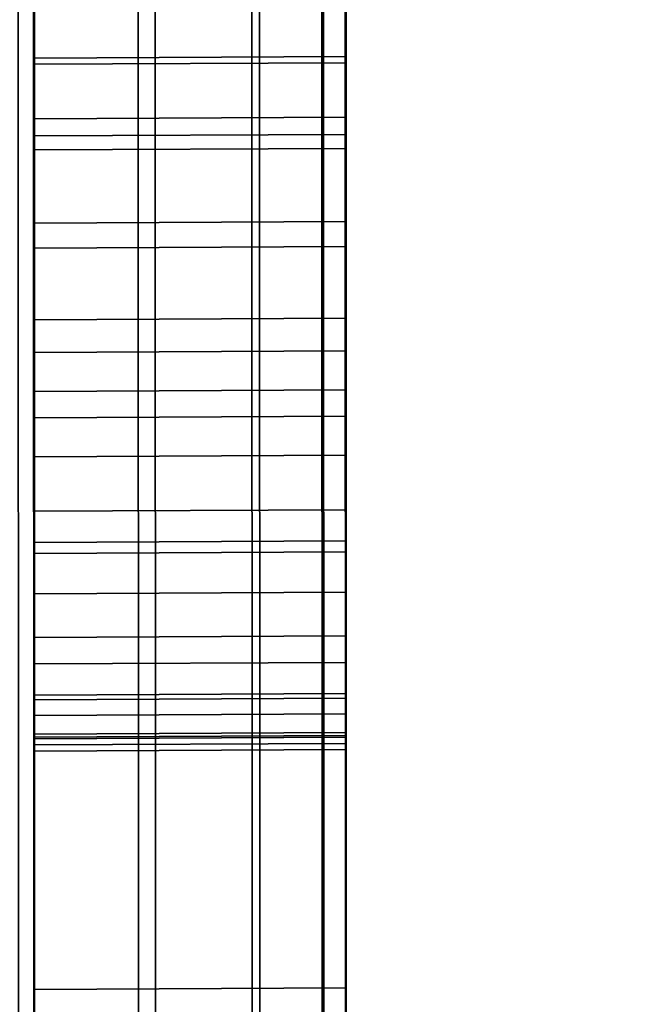
# Model space of a CAD drawing. Extents: x -0.04 to 0.04, y -0.85 to 0.
# Drawn here: x 0.007 to 0.008, y -0.592 to -0.591 of the extents above; entities that cross this region are included whole.
import ezdxf

# ---------------------------------------------------------------- set-up
doc = ezdxf.new("R2010")
doc.units = 0
for name, color, linetype in [('L10_SYMBOL_SCHWARZ5', 7, 'CONTINUOUS'), ('L11_FUNKTIONSTASTE_ROT5', 7, 'CONTINUOUS'), ('L12_FUNK_BLAU5', 7, 'CONTINUOUS'), ('L13_SYMBOL_SCHWARZ4', 7, 'CONTINUOUS'), ('L4_ROHRE_FARBE3', 7, 'CONTINUOUS'), ('L6_ROHRE_FARBE6', 7, 'CONTINUOUS'), ('L9_GEH_USE_FARBE5', 7, 'CONTINUOUS')]:
    doc.layers.add(name, color=color, linetype=linetype)

msp = doc.modelspace()

# ---------------------------------------------------------------- linework, layer by layer
at = {"layer": 'L10_SYMBOL_SCHWARZ5', "color": 7}
for points, invisible_edges in [([(0.007504, -0.590869, 0.159177), (0.007305, -0.591346, 0.159408), (0.007304, -0.59087, 0.159177), (0.007504, -0.590869, 0.159177)], 9), ([(0.007504, -0.590869, 0.162305), (0.007305, -0.591346, 0.162536), (0.007304, -0.59087, 0.162305), (0.007504, -0.590869, 0.162305)], 9), ([(0.007305, -0.591346, 0.159408), (0.007504, -0.590869, 0.159177), (0.007505, -0.591345, 0.159408), (0.007305, -0.591346, 0.159408)], 9), ([(0.007305, -0.591346, 0.162536), (0.007504, -0.590869, 0.162305), (0.007505, -0.591345, 0.162536), (0.007305, -0.591346, 0.162536)], 9), ([(0.007505, -0.591168, 0.158487), (0.007505, -0.591345, 0.159408), (0.007504, -0.590869, 0.159177), (0.007505, -0.591168, 0.158487)], 13), ([(0.007505, -0.591168, 0.161614), (0.007505, -0.591345, 0.162536), (0.007504, -0.590869, 0.162305), (0.007505, -0.591168, 0.161614)], 13), ([(0.007305, -0.591346, 0.159408), (0.007305, -0.591169, 0.158487), (0.007304, -0.59087, 0.159177), (0.007305, -0.591346, 0.159408)], 11), ([(0.007305, -0.591346, 0.162536), (0.007305, -0.591169, 0.161614), (0.007304, -0.59087, 0.162305), (0.007305, -0.591346, 0.162536)], 11), ([(0.007305, -0.591551, 0.158677), (0.007505, -0.591168, 0.158487), (0.007305, -0.591169, 0.158487), (0.007305, -0.591551, 0.158677)], 9), ([(0.007505, -0.591168, 0.158487), (0.007305, -0.591551, 0.158677), (0.007505, -0.59155, 0.158677), (0.007505, -0.591168, 0.158487)], 9), ([(0.007305, -0.591551, 0.161805), (0.007505, -0.591168, 0.161614), (0.007305, -0.591169, 0.161614), (0.007305, -0.591551, 0.161805)], 9), ([(0.007505, -0.591168, 0.161614), (0.007305, -0.591551, 0.161805), (0.007505, -0.59155, 0.161805), (0.007505, -0.591168, 0.161614)], 9), ([(0.007305, -0.591346, 0.159408), (0.007305, -0.591551, 0.158677), (0.007305, -0.591169, 0.158487), (0.007305, -0.591346, 0.159408)], 13), ([(0.007305, -0.591346, 0.162536), (0.007305, -0.591551, 0.161805), (0.007305, -0.591169, 0.161614), (0.007305, -0.591346, 0.162536)], 13), ([(0.007505, -0.59155, 0.158677), (0.007505, -0.591345, 0.159408), (0.007505, -0.591168, 0.158487), (0.007505, -0.59155, 0.158677)], 11), ([(0.007505, -0.59155, 0.161805), (0.007505, -0.591345, 0.162536), (0.007505, -0.591168, 0.161614), (0.007505, -0.59155, 0.161805)], 11), ([(0.007505, -0.591345, 0.159408), (0.007305, -0.591838, 0.159609), (0.007305, -0.591346, 0.159408), (0.007505, -0.591345, 0.159408)], 9), ([(0.007305, -0.591838, 0.159609), (0.007505, -0.591345, 0.159408), (0.007505, -0.591837, 0.159609), (0.007305, -0.591838, 0.159609)], 9), ([(0.007505, -0.591345, 0.162536), (0.007305, -0.591838, 0.162737), (0.007305, -0.591346, 0.162536), (0.007505, -0.591345, 0.162536)], 9), ([(0.007305, -0.591838, 0.162737), (0.007505, -0.591345, 0.162536), (0.007505, -0.591837, 0.162737), (0.007305, -0.591838, 0.162737)], 9), ([(0.007305, -0.591838, 0.159609), (0.007305, -0.591551, 0.158677), (0.007305, -0.591346, 0.159408), (0.007305, -0.591838, 0.159609)], 11), ([(0.007305, -0.591838, 0.162737), (0.007305, -0.591551, 0.161805), (0.007305, -0.591346, 0.162536), (0.007305, -0.591838, 0.162737)], 11), ([(0.007505, -0.59155, 0.158677), (0.007505, -0.591837, 0.159609), (0.007505, -0.591345, 0.159408), (0.007505, -0.59155, 0.158677)], 13), ([(0.007505, -0.59155, 0.161805), (0.007505, -0.591837, 0.162737), (0.007505, -0.591345, 0.162536), (0.007505, -0.59155, 0.161805)], 13), ([(0.007305, -0.592006, 0.15887), (0.007505, -0.59155, 0.158677), (0.007305, -0.591551, 0.158677), (0.007305, -0.592006, 0.15887)], 9), ([(0.007505, -0.59155, 0.158677), (0.007305, -0.592006, 0.15887), (0.007505, -0.592005, 0.15887), (0.007505, -0.59155, 0.158677)], 9), ([(0.007305, -0.592006, 0.161998), (0.007505, -0.59155, 0.161805), (0.007305, -0.591551, 0.161805), (0.007305, -0.592006, 0.161998)], 9), ([(0.007505, -0.59155, 0.161805), (0.007305, -0.592006, 0.161998), (0.007505, -0.592005, 0.161998), (0.007505, -0.59155, 0.161805)], 9), ([(0.007305, -0.591838, 0.159609), (0.007305, -0.592006, 0.15887), (0.007305, -0.591551, 0.158677), (0.007305, -0.591838, 0.159609)], 13), ([(0.007305, -0.591838, 0.162737), (0.007305, -0.592006, 0.161998), (0.007305, -0.591551, 0.161805), (0.007305, -0.591838, 0.162737)], 13), ([(0.007505, -0.592005, 0.15887), (0.007505, -0.591837, 0.159609), (0.007505, -0.59155, 0.158677), (0.007505, -0.592005, 0.15887)], 11), ([(0.007505, -0.592005, 0.161998), (0.007505, -0.591837, 0.162737), (0.007505, -0.59155, 0.161805), (0.007505, -0.592005, 0.161998)], 11), ([(0.007505, -0.591837, 0.159609), (0.007305, -0.592341, 0.159778), (0.007305, -0.591838, 0.159609), (0.007505, -0.591837, 0.159609)], 9), ([(0.007305, -0.592341, 0.159778), (0.007505, -0.591837, 0.159609), (0.007505, -0.59234, 0.159778), (0.007305, -0.592341, 0.159778)], 9), ([(0.007505, -0.591837, 0.162737), (0.007305, -0.592341, 0.162905), (0.007305, -0.591838, 0.162737), (0.007505, -0.591837, 0.162737)], 9), ([(0.007305, -0.592341, 0.162905), (0.007505, -0.591837, 0.162737), (0.007505, -0.59234, 0.162905), (0.007305, -0.592341, 0.162905)], 9), ([(0.007305, -0.592341, 0.159778), (0.007305, -0.592006, 0.15887), (0.007305, -0.591838, 0.159609), (0.007305, -0.592341, 0.159778)], 11), ([(0.007305, -0.592341, 0.162905), (0.007305, -0.592006, 0.161998), (0.007305, -0.591838, 0.162737), (0.007305, -0.592341, 0.162905)], 11), ([(0.007505, -0.592005, 0.15887), (0.007505, -0.59234, 0.159778), (0.007505, -0.591837, 0.159609), (0.007505, -0.592005, 0.15887)], 13), ([(0.007505, -0.592005, 0.161998), (0.007505, -0.59234, 0.162905), (0.007505, -0.591837, 0.162737), (0.007505, -0.592005, 0.161998)], 13)]:
    msp.add_3dface(points, dxfattribs=dict(at, invisible_edges=invisible_edges))
at = {"layer": 'L11_FUNKTIONSTASTE_ROT5', "color": 1}
for points, invisible_edges in [([(0.007301, -0.580998, 0.143852), (0.006313, -0.615998, 0.143852), (0.006301, -0.580998, 0.143852), (0.007301, -0.580998, 0.143852)], 9), ([(0.006313, -0.615998, 0.143852), (0.007301, -0.580998, 0.143852), (0.007313, -0.615998, 0.143852), (0.006313, -0.615998, 0.143852)], 9), ([(0.007301, -0.580998, 0.143852), (0.007313, -0.615998, 0.109852), (0.007313, -0.615998, 0.143852), (0.007301, -0.580998, 0.143852)], 9), ([(0.007313, -0.615998, 0.109852), (0.007301, -0.580998, 0.143852), (0.007313, -0.615964, 0.109593), (0.007313, -0.615998, 0.109852)], 11), ([(0.007313, -0.615964, 0.109593), (0.007301, -0.580998, 0.143852), (0.007313, -0.615864, 0.109352), (0.007313, -0.615964, 0.109593)], 11), ([(0.007313, -0.615864, 0.109352), (0.007301, -0.580998, 0.143852), (0.007313, -0.615705, 0.109145), (0.007313, -0.615864, 0.109352)], 11), ([(0.007313, -0.615705, 0.109145), (0.007301, -0.580998, 0.143852), (0.007313, -0.615498, 0.108986), (0.007313, -0.615705, 0.109145)], 11), ([(0.007313, -0.615498, 0.108986), (0.007301, -0.580998, 0.143852), (0.007313, -0.615257, 0.108886), (0.007313, -0.615498, 0.108986)], 11), ([(0.007313, -0.615257, 0.108886), (0.007301, -0.580998, 0.143852), (0.007313, -0.614998, 0.108852), (0.007313, -0.615257, 0.108886)], 11), ([(0.007313, -0.614998, 0.108852), (0.007301, -0.580998, 0.143852), (0.007301, -0.581998, 0.108852), (0.007313, -0.614998, 0.108852)], 11), ([(0.006313, -0.614998, 0.108852), (0.007301, -0.581998, 0.108852), (0.006301, -0.581998, 0.108852), (0.006313, -0.614998, 0.108852)], 9), ([(0.007301, -0.581998, 0.108852), (0.006313, -0.614998, 0.108852), (0.007313, -0.614998, 0.108852), (0.007301, -0.581998, 0.108852)], 9)]:
    msp.add_3dface(points, dxfattribs=dict(at, invisible_edges=invisible_edges))
at = {"layer": 'L12_FUNK_BLAU5', "color": 152}
for points, invisible_edges in [([(0.006313, -0.615998, 0.143852), (0.007301, -0.580998, 0.143852), (0.006301, -0.580998, 0.143852), (0.006313, -0.615998, 0.143852)], 9), ([(0.007301, -0.580998, 0.143852), (0.006313, -0.615998, 0.143852), (0.007313, -0.615998, 0.143852), (0.007301, -0.580998, 0.143852)], 9), ([(0.007313, -0.615998, 0.143852), (0.007313, -0.615964, 0.178611), (0.007301, -0.580998, 0.143852), (0.007313, -0.615998, 0.143852)], 11), ([(0.007301, -0.580998, 0.143852), (0.007313, -0.615964, 0.178611), (0.007313, -0.615864, 0.178852), (0.007301, -0.580998, 0.143852)], 13), ([(0.007301, -0.580998, 0.143852), (0.007313, -0.615864, 0.178852), (0.007313, -0.615705, 0.179059), (0.007301, -0.580998, 0.143852)], 13), ([(0.007301, -0.580998, 0.143852), (0.007313, -0.615705, 0.179059), (0.007313, -0.615498, 0.179218), (0.007301, -0.580998, 0.143852)], 13), ([(0.007301, -0.580998, 0.143852), (0.007313, -0.615498, 0.179218), (0.007313, -0.615257, 0.179318), (0.007301, -0.580998, 0.143852)], 13), ([(0.007301, -0.580998, 0.143852), (0.007313, -0.615257, 0.179318), (0.007313, -0.614998, 0.179352), (0.007301, -0.580998, 0.143852)], 13), ([(0.007301, -0.580998, 0.143852), (0.007313, -0.614998, 0.179352), (0.007301, -0.581998, 0.179352), (0.007301, -0.580998, 0.143852)], 13), ([(0.007301, -0.581998, 0.179352), (0.006313, -0.614998, 0.179352), (0.006301, -0.581998, 0.179352), (0.007301, -0.581998, 0.179352)], 9), ([(0.006313, -0.614998, 0.179352), (0.007301, -0.581998, 0.179352), (0.007313, -0.614998, 0.179352), (0.006313, -0.614998, 0.179352)], 9)]:
    msp.add_3dface(points, dxfattribs=dict(at, invisible_edges=invisible_edges))
at = {"layer": 'L13_SYMBOL_SCHWARZ4', "color": 7}
for points, invisible_edges in [([(0.007305, -0.591279, 0.130565), (0.007505, -0.591124, 0.130196), (0.007305, -0.591125, 0.130196), (0.007305, -0.591279, 0.130565)], 9), ([(0.007505, -0.591124, 0.130196), (0.007305, -0.591279, 0.130565), (0.007505, -0.591278, 0.130565), (0.007505, -0.591124, 0.130196)], 9), ([(0.007505, -0.591278, 0.124743), (0.007305, -0.591125, 0.125112), (0.007505, -0.591124, 0.125112), (0.007505, -0.591278, 0.124743)], 9), ([(0.007305, -0.591279, 0.130565), (0.007505, -0.591124, 0.130196), (0.007305, -0.591125, 0.130196), (0.007305, -0.591279, 0.130565)], 9), ([(0.007505, -0.591124, 0.130196), (0.007305, -0.591279, 0.130565), (0.007505, -0.591278, 0.130565), (0.007505, -0.591124, 0.130196)], 9), ([(0.007505, -0.591278, 0.124743), (0.007305, -0.591125, 0.125112), (0.007505, -0.591124, 0.125112), (0.007505, -0.591278, 0.124743)], 9), ([(0.007305, -0.591279, 0.124743), (0.007305, -0.59124, 0.123718), (0.007305, -0.591125, 0.125112), (0.007305, -0.591279, 0.124743)], 11), ([(0.007305, -0.591125, 0.125112), (0.007305, -0.59124, 0.123718), (0.007305, -0.591202, 0.123768), (0.007305, -0.591125, 0.125112)], 13), ([(0.007305, -0.591244, 0.131594), (0.007305, -0.591279, 0.130565), (0.007305, -0.591125, 0.130196), (0.007305, -0.591244, 0.131594)], 13), ([(0.007305, -0.591244, 0.131594), (0.007305, -0.591125, 0.130196), (0.007305, -0.591202, 0.13154), (0.007305, -0.591244, 0.131594)], 11), ([(0.007305, -0.591279, 0.124743), (0.007305, -0.59124, 0.123718), (0.007305, -0.591125, 0.125112), (0.007305, -0.591279, 0.124743)], 11), ([(0.007305, -0.591125, 0.125112), (0.007305, -0.59124, 0.123718), (0.007305, -0.591202, 0.123768), (0.007305, -0.591125, 0.125112)], 13), ([(0.007305, -0.591244, 0.131594), (0.007305, -0.591279, 0.130565), (0.007305, -0.591125, 0.130196), (0.007305, -0.591244, 0.131594)], 13), ([(0.007305, -0.591244, 0.131594), (0.007305, -0.591125, 0.130196), (0.007305, -0.591202, 0.13154), (0.007305, -0.591244, 0.131594)], 11), ([(0.007305, -0.591125, 0.125112), (0.007505, -0.591278, 0.124743), (0.007305, -0.591279, 0.124743), (0.007305, -0.591125, 0.125112)], 9), ([(0.007305, -0.591125, 0.125112), (0.007505, -0.591278, 0.124743), (0.007305, -0.591279, 0.124743), (0.007305, -0.591125, 0.125112)], 9), ([(0.007505, -0.591278, 0.130565), (0.007505, -0.591243, 0.131594), (0.007505, -0.591124, 0.130196), (0.007505, -0.591278, 0.130565)], 11), ([(0.007505, -0.591124, 0.130196), (0.007505, -0.591243, 0.131594), (0.007505, -0.591201, 0.13154), (0.007505, -0.591124, 0.130196)], 13), ([(0.007505, -0.591239, 0.123718), (0.007505, -0.591278, 0.124743), (0.007505, -0.591124, 0.125112), (0.007505, -0.591239, 0.123718)], 13), ([(0.007505, -0.591239, 0.123718), (0.007505, -0.591124, 0.125112), (0.007505, -0.591201, 0.123768), (0.007505, -0.591239, 0.123718)], 11), ([(0.007505, -0.591278, 0.130565), (0.007505, -0.591243, 0.131594), (0.007505, -0.591124, 0.130196), (0.007505, -0.591278, 0.130565)], 11), ([(0.007505, -0.591124, 0.130196), (0.007505, -0.591243, 0.131594), (0.007505, -0.591201, 0.13154), (0.007505, -0.591124, 0.130196)], 13), ([(0.007505, -0.591239, 0.123718), (0.007505, -0.591278, 0.124743), (0.007505, -0.591124, 0.125112), (0.007505, -0.591239, 0.123718)], 13), ([(0.007505, -0.591239, 0.123718), (0.007505, -0.591124, 0.125112), (0.007505, -0.591201, 0.123768), (0.007505, -0.591239, 0.123718)], 11), ([(0.007305, -0.591202, 0.123768), (0.007505, -0.591239, 0.123718), (0.007505, -0.591201, 0.123768), (0.007305, -0.591202, 0.123768)], 9), ([(0.007505, -0.591201, 0.13154), (0.007305, -0.591244, 0.131594), (0.007305, -0.591202, 0.13154), (0.007505, -0.591201, 0.13154)], 9), ([(0.007305, -0.591244, 0.131594), (0.007505, -0.591201, 0.13154), (0.007505, -0.591243, 0.131594), (0.007305, -0.591244, 0.131594)], 9), ([(0.007305, -0.591202, 0.123768), (0.007505, -0.591239, 0.123718), (0.007505, -0.591201, 0.123768), (0.007305, -0.591202, 0.123768)], 9), ([(0.007505, -0.591201, 0.13154), (0.007305, -0.591244, 0.131594), (0.007305, -0.591202, 0.13154), (0.007505, -0.591201, 0.13154)], 9), ([(0.007305, -0.591244, 0.131594), (0.007505, -0.591201, 0.13154), (0.007505, -0.591243, 0.131594), (0.007305, -0.591244, 0.131594)], 9), ([(0.007505, -0.591239, 0.123718), (0.007305, -0.591202, 0.123768), (0.007305, -0.59124, 0.123718), (0.007505, -0.591239, 0.123718)], 9), ([(0.007505, -0.591239, 0.123718), (0.007305, -0.591202, 0.123768), (0.007305, -0.59124, 0.123718), (0.007505, -0.591239, 0.123718)], 9), ([(0.007305, -0.59129, 0.123679), (0.007505, -0.591239, 0.123718), (0.007305, -0.59124, 0.123718), (0.007305, -0.59129, 0.123679)], 9), ([(0.007505, -0.591239, 0.123718), (0.007305, -0.59129, 0.123679), (0.007505, -0.591289, 0.123679), (0.007505, -0.591239, 0.123718)], 9), ([(0.007305, -0.59129, 0.123679), (0.007505, -0.591239, 0.123718), (0.007305, -0.59124, 0.123718), (0.007305, -0.59129, 0.123679)], 9), ([(0.007505, -0.591239, 0.123718), (0.007305, -0.59129, 0.123679), (0.007505, -0.591289, 0.123679), (0.007505, -0.591239, 0.123718)], 9), ([(0.007305, -0.591279, 0.124743), (0.007305, -0.59129, 0.123679), (0.007305, -0.59124, 0.123718), (0.007305, -0.591279, 0.124743)], 13), ([(0.007305, -0.591279, 0.124743), (0.007305, -0.59129, 0.123679), (0.007305, -0.59124, 0.123718), (0.007305, -0.591279, 0.124743)], 13), ([(0.007505, -0.591289, 0.123679), (0.007505, -0.591278, 0.124743), (0.007505, -0.591239, 0.123718), (0.007505, -0.591289, 0.123679)], 11), ([(0.007505, -0.591289, 0.123679), (0.007505, -0.591278, 0.124743), (0.007505, -0.591239, 0.123718), (0.007505, -0.591289, 0.123679)], 11), ([(0.007505, -0.591243, 0.131594), (0.007305, -0.591299, 0.131634), (0.007305, -0.591244, 0.131594), (0.007505, -0.591243, 0.131594)], 9), ([(0.007305, -0.591299, 0.131634), (0.007505, -0.591243, 0.131594), (0.007505, -0.591298, 0.131634), (0.007305, -0.591299, 0.131634)], 9), ([(0.007505, -0.591243, 0.131594), (0.007305, -0.591299, 0.131634), (0.007305, -0.591244, 0.131594), (0.007505, -0.591243, 0.131594)], 9), ([(0.007305, -0.591299, 0.131634), (0.007505, -0.591243, 0.131594), (0.007505, -0.591298, 0.131634), (0.007305, -0.591299, 0.131634)], 9), ([(0.007305, -0.591299, 0.131634), (0.007305, -0.591279, 0.130565), (0.007305, -0.591244, 0.131594), (0.007305, -0.591299, 0.131634)], 11), ([(0.007305, -0.591299, 0.131634), (0.007305, -0.591279, 0.130565), (0.007305, -0.591244, 0.131594), (0.007305, -0.591299, 0.131634)], 11), ([(0.007505, -0.591278, 0.130565), (0.007505, -0.591298, 0.131634), (0.007505, -0.591243, 0.131594), (0.007505, -0.591278, 0.130565)], 13), ([(0.007505, -0.591278, 0.130565), (0.007505, -0.591298, 0.131634), (0.007505, -0.591243, 0.131594), (0.007505, -0.591278, 0.130565)], 13), ([(0.007305, -0.591454, 0.130925), (0.007505, -0.591278, 0.130565), (0.007305, -0.591279, 0.130565), (0.007305, -0.591454, 0.130925)], 9), ([(0.007505, -0.591278, 0.130565), (0.007305, -0.591454, 0.130925), (0.007505, -0.591453, 0.130925), (0.007505, -0.591278, 0.130565)], 9), ([(0.007505, -0.591453, 0.124383), (0.007305, -0.591279, 0.124743), (0.007505, -0.591278, 0.124743), (0.007505, -0.591453, 0.124383)], 9), ([(0.007305, -0.591454, 0.130925), (0.007505, -0.591278, 0.130565), (0.007305, -0.591279, 0.130565), (0.007305, -0.591454, 0.130925)], 9), ([(0.007505, -0.591278, 0.130565), (0.007305, -0.591454, 0.130925), (0.007505, -0.591453, 0.130925), (0.007505, -0.591278, 0.130565)], 9), ([(0.007505, -0.591453, 0.124383), (0.007305, -0.591279, 0.124743), (0.007505, -0.591278, 0.124743), (0.007505, -0.591453, 0.124383)], 9), ([(0.007305, -0.591454, 0.124383), (0.007305, -0.591408, 0.123642), (0.007305, -0.591279, 0.124743), (0.007305, -0.591454, 0.124383)], 11), ([(0.007305, -0.591279, 0.124743), (0.007305, -0.591408, 0.123642), (0.007305, -0.591346, 0.123653), (0.007305, -0.591279, 0.124743)], 13), ([(0.007305, -0.591279, 0.124743), (0.007305, -0.591346, 0.123653), (0.007305, -0.59129, 0.123679), (0.007305, -0.591279, 0.124743)], 13), ([(0.007305, -0.591429, 0.131667), (0.007305, -0.591454, 0.130925), (0.007305, -0.591279, 0.130565), (0.007305, -0.591429, 0.131667)], 13), ([(0.007305, -0.591429, 0.131667), (0.007305, -0.591279, 0.130565), (0.007305, -0.591362, 0.131659), (0.007305, -0.591429, 0.131667)], 11), ([(0.007305, -0.591362, 0.131659), (0.007305, -0.591279, 0.130565), (0.007305, -0.591299, 0.131634), (0.007305, -0.591362, 0.131659)], 11), ([(0.007305, -0.591454, 0.124383), (0.007305, -0.591408, 0.123642), (0.007305, -0.591279, 0.124743), (0.007305, -0.591454, 0.124383)], 11), ([(0.007305, -0.591279, 0.124743), (0.007305, -0.591408, 0.123642), (0.007305, -0.591346, 0.123653), (0.007305, -0.591279, 0.124743)], 13), ([(0.007305, -0.591279, 0.124743), (0.007305, -0.591346, 0.123653), (0.007305, -0.59129, 0.123679), (0.007305, -0.591279, 0.124743)], 13), ([(0.007305, -0.591429, 0.131667), (0.007305, -0.591454, 0.130925), (0.007305, -0.591279, 0.130565), (0.007305, -0.591429, 0.131667)], 13), ([(0.007305, -0.591429, 0.131667), (0.007305, -0.591279, 0.130565), (0.007305, -0.591362, 0.131659), (0.007305, -0.591429, 0.131667)], 11), ([(0.007305, -0.591362, 0.131659), (0.007305, -0.591279, 0.130565), (0.007305, -0.591299, 0.131634), (0.007305, -0.591362, 0.131659)], 11), ([(0.007305, -0.591279, 0.124743), (0.007505, -0.591453, 0.124383), (0.007305, -0.591454, 0.124383), (0.007305, -0.591279, 0.124743)], 9), ([(0.007305, -0.591279, 0.124743), (0.007505, -0.591453, 0.124383), (0.007305, -0.591454, 0.124383), (0.007305, -0.591279, 0.124743)], 9), ([(0.007505, -0.591453, 0.130925), (0.007505, -0.591428, 0.131667), (0.007505, -0.591278, 0.130565), (0.007505, -0.591453, 0.130925)], 11), ([(0.007505, -0.591278, 0.130565), (0.007505, -0.591428, 0.131667), (0.007505, -0.591361, 0.131659), (0.007505, -0.591278, 0.130565)], 13), ([(0.007505, -0.591278, 0.130565), (0.007505, -0.591361, 0.131659), (0.007505, -0.591298, 0.131634), (0.007505, -0.591278, 0.130565)], 13), ([(0.007505, -0.591407, 0.123642), (0.007505, -0.591453, 0.124383), (0.007505, -0.591278, 0.124743), (0.007505, -0.591407, 0.123642)], 13), ([(0.007505, -0.591407, 0.123642), (0.007505, -0.591278, 0.124743), (0.007505, -0.591345, 0.123653), (0.007505, -0.591407, 0.123642)], 11), ([(0.007505, -0.591345, 0.123653), (0.007505, -0.591278, 0.124743), (0.007505, -0.591289, 0.123679), (0.007505, -0.591345, 0.123653)], 11), ([(0.007505, -0.591453, 0.130925), (0.007505, -0.591428, 0.131667), (0.007505, -0.591278, 0.130565), (0.007505, -0.591453, 0.130925)], 11), ([(0.007505, -0.591278, 0.130565), (0.007505, -0.591428, 0.131667), (0.007505, -0.591361, 0.131659), (0.007505, -0.591278, 0.130565)], 13), ([(0.007505, -0.591278, 0.130565), (0.007505, -0.591361, 0.131659), (0.007505, -0.591298, 0.131634), (0.007505, -0.591278, 0.130565)], 13), ([(0.007505, -0.591407, 0.123642), (0.007505, -0.591453, 0.124383), (0.007505, -0.591278, 0.124743), (0.007505, -0.591407, 0.123642)], 13), ([(0.007505, -0.591407, 0.123642), (0.007505, -0.591278, 0.124743), (0.007505, -0.591345, 0.123653), (0.007505, -0.591407, 0.123642)], 11), ([(0.007505, -0.591345, 0.123653), (0.007505, -0.591278, 0.124743), (0.007505, -0.591289, 0.123679), (0.007505, -0.591345, 0.123653)], 11), ([(0.007305, -0.591346, 0.123653), (0.007505, -0.591289, 0.123679), (0.007305, -0.59129, 0.123679), (0.007305, -0.591346, 0.123653)], 9), ([(0.007505, -0.591289, 0.123679), (0.007305, -0.591346, 0.123653), (0.007505, -0.591345, 0.123653), (0.007505, -0.591289, 0.123679)], 9), ([(0.007305, -0.591346, 0.123653), (0.007505, -0.591289, 0.123679), (0.007305, -0.59129, 0.123679), (0.007305, -0.591346, 0.123653)], 9), ([(0.007505, -0.591289, 0.123679), (0.007305, -0.591346, 0.123653), (0.007505, -0.591345, 0.123653), (0.007505, -0.591289, 0.123679)], 9), ([(0.007505, -0.591298, 0.131634), (0.007305, -0.591362, 0.131659), (0.007305, -0.591299, 0.131634), (0.007505, -0.591298, 0.131634)], 9), ([(0.007305, -0.591362, 0.131659), (0.007505, -0.591298, 0.131634), (0.007505, -0.591361, 0.131659), (0.007305, -0.591362, 0.131659)], 9), ([(0.007505, -0.591298, 0.131634), (0.007305, -0.591362, 0.131659), (0.007305, -0.591299, 0.131634), (0.007505, -0.591298, 0.131634)], 9), ([(0.007305, -0.591362, 0.131659), (0.007505, -0.591298, 0.131634), (0.007505, -0.591361, 0.131659), (0.007305, -0.591362, 0.131659)], 9), ([(0.007305, -0.591408, 0.123642), (0.007505, -0.591345, 0.123653), (0.007305, -0.591346, 0.123653), (0.007305, -0.591408, 0.123642)], 9), ([(0.007505, -0.591345, 0.123653), (0.007305, -0.591408, 0.123642), (0.007505, -0.591407, 0.123642), (0.007505, -0.591345, 0.123653)], 9), ([(0.007305, -0.591408, 0.123642), (0.007505, -0.591345, 0.123653), (0.007305, -0.591346, 0.123653), (0.007305, -0.591408, 0.123642)], 9), ([(0.007505, -0.591345, 0.123653), (0.007305, -0.591408, 0.123642), (0.007505, -0.591407, 0.123642), (0.007505, -0.591345, 0.123653)], 9), ([(0.007505, -0.591361, 0.131659), (0.007305, -0.591429, 0.131667), (0.007305, -0.591362, 0.131659), (0.007505, -0.591361, 0.131659)], 9), ([(0.007305, -0.591429, 0.131667), (0.007505, -0.591361, 0.131659), (0.007505, -0.591428, 0.131667), (0.007305, -0.591429, 0.131667)], 9), ([(0.007505, -0.591361, 0.131659), (0.007305, -0.591429, 0.131667), (0.007305, -0.591362, 0.131659), (0.007505, -0.591361, 0.131659)], 9), ([(0.007305, -0.591429, 0.131667), (0.007505, -0.591361, 0.131659), (0.007505, -0.591428, 0.131667), (0.007305, -0.591429, 0.131667)], 9), ([(0.007305, -0.591471, 0.123645), (0.007505, -0.591407, 0.123642), (0.007305, -0.591408, 0.123642), (0.007305, -0.591471, 0.123645)], 9), ([(0.007505, -0.591407, 0.123642), (0.007305, -0.591471, 0.123645), (0.007505, -0.59147, 0.123645), (0.007505, -0.591407, 0.123642)], 9), ([(0.007305, -0.591471, 0.123645), (0.007505, -0.591407, 0.123642), (0.007305, -0.591408, 0.123642), (0.007305, -0.591471, 0.123645)], 9), ([(0.007505, -0.591407, 0.123642), (0.007305, -0.591471, 0.123645), (0.007505, -0.59147, 0.123645), (0.007505, -0.591407, 0.123642)], 9), ([(0.007305, -0.591454, 0.124383), (0.007305, -0.591471, 0.123645), (0.007305, -0.591408, 0.123642), (0.007305, -0.591454, 0.124383)], 13), ([(0.007305, -0.591454, 0.124383), (0.007305, -0.591471, 0.123645), (0.007305, -0.591408, 0.123642), (0.007305, -0.591454, 0.124383)], 13), ([(0.007505, -0.59147, 0.123645), (0.007505, -0.591453, 0.124383), (0.007505, -0.591407, 0.123642), (0.007505, -0.59147, 0.123645)], 11), ([(0.007505, -0.59147, 0.123645), (0.007505, -0.591453, 0.124383), (0.007505, -0.591407, 0.123642), (0.007505, -0.59147, 0.123645)], 11), ([(0.007505, -0.591428, 0.131667), (0.007305, -0.591496, 0.131658), (0.007305, -0.591429, 0.131667), (0.007505, -0.591428, 0.131667)], 9), ([(0.007305, -0.591496, 0.131658), (0.007505, -0.591428, 0.131667), (0.007505, -0.591495, 0.131658), (0.007305, -0.591496, 0.131658)], 9), ([(0.007505, -0.591428, 0.131667), (0.007305, -0.591496, 0.131658), (0.007305, -0.591429, 0.131667), (0.007505, -0.591428, 0.131667)], 9), ([(0.007305, -0.591496, 0.131658), (0.007505, -0.591428, 0.131667), (0.007505, -0.591495, 0.131658), (0.007305, -0.591496, 0.131658)], 9), ([(0.007305, -0.591496, 0.131658), (0.007305, -0.591454, 0.130925), (0.007305, -0.591429, 0.131667), (0.007305, -0.591496, 0.131658)], 11), ([(0.007305, -0.591496, 0.131658), (0.007305, -0.591454, 0.130925), (0.007305, -0.591429, 0.131667), (0.007305, -0.591496, 0.131658)], 11), ([(0.007505, -0.591453, 0.130925), (0.007505, -0.591495, 0.131658), (0.007505, -0.591428, 0.131667), (0.007505, -0.591453, 0.130925)], 13), ([(0.007505, -0.591453, 0.130925), (0.007505, -0.591495, 0.131658), (0.007505, -0.591428, 0.131667), (0.007505, -0.591453, 0.130925)], 13), ([(0.007305, -0.591649, 0.131274), (0.007505, -0.591453, 0.130925), (0.007305, -0.591454, 0.130925), (0.007305, -0.591649, 0.131274)], 9), ([(0.007505, -0.591453, 0.130925), (0.007305, -0.591649, 0.131274), (0.007505, -0.591648, 0.131274), (0.007505, -0.591453, 0.130925)], 9), ([(0.007505, -0.591648, 0.124034), (0.007305, -0.591454, 0.124383), (0.007505, -0.591453, 0.124383), (0.007505, -0.591648, 0.124034)], 9), ([(0.007305, -0.591649, 0.131274), (0.007505, -0.591453, 0.130925), (0.007305, -0.591454, 0.130925), (0.007305, -0.591649, 0.131274)], 9), ([(0.007505, -0.591453, 0.130925), (0.007305, -0.591649, 0.131274), (0.007505, -0.591648, 0.131274), (0.007505, -0.591453, 0.130925)], 9), ([(0.007505, -0.591648, 0.124034), (0.007305, -0.591454, 0.124383), (0.007505, -0.591453, 0.124383), (0.007505, -0.591648, 0.124034)], 9), ([(0.007305, -0.591649, 0.124034), (0.007305, -0.591629, 0.123739), (0.007305, -0.591454, 0.124383), (0.007305, -0.591649, 0.124034)], 11), ([(0.007305, -0.591454, 0.124383), (0.007305, -0.591629, 0.123739), (0.007305, -0.591584, 0.123695), (0.007305, -0.591454, 0.124383)], 13), ([(0.007305, -0.591454, 0.124383), (0.007305, -0.591584, 0.123695), (0.007305, -0.591531, 0.123663), (0.007305, -0.591454, 0.124383)], 13), ([(0.007305, -0.591454, 0.124383), (0.007305, -0.591531, 0.123663), (0.007305, -0.591471, 0.123645), (0.007305, -0.591454, 0.124383)], 13), ([(0.007305, -0.591612, 0.131589), (0.007305, -0.591649, 0.131274), (0.007305, -0.591454, 0.130925), (0.007305, -0.591612, 0.131589)], 13), ([(0.007305, -0.591612, 0.131589), (0.007305, -0.591454, 0.130925), (0.007305, -0.591558, 0.131631), (0.007305, -0.591612, 0.131589)], 11), ([(0.007305, -0.591558, 0.131631), (0.007305, -0.591454, 0.130925), (0.007305, -0.591496, 0.131658), (0.007305, -0.591558, 0.131631)], 11), ([(0.007305, -0.591649, 0.124034), (0.007305, -0.591629, 0.123739), (0.007305, -0.591454, 0.124383), (0.007305, -0.591649, 0.124034)], 11), ([(0.007305, -0.591454, 0.124383), (0.007305, -0.591629, 0.123739), (0.007305, -0.591584, 0.123695), (0.007305, -0.591454, 0.124383)], 13), ([(0.007305, -0.591454, 0.124383), (0.007305, -0.591584, 0.123695), (0.007305, -0.591531, 0.123663), (0.007305, -0.591454, 0.124383)], 13), ([(0.007305, -0.591454, 0.124383), (0.007305, -0.591531, 0.123663), (0.007305, -0.591471, 0.123645), (0.007305, -0.591454, 0.124383)], 13), ([(0.007305, -0.591612, 0.131589), (0.007305, -0.591649, 0.131274), (0.007305, -0.591454, 0.130925), (0.007305, -0.591612, 0.131589)], 13), ([(0.007305, -0.591612, 0.131589), (0.007305, -0.591454, 0.130925), (0.007305, -0.591558, 0.131631), (0.007305, -0.591612, 0.131589)], 11), ([(0.007305, -0.591558, 0.131631), (0.007305, -0.591454, 0.130925), (0.007305, -0.591496, 0.131658), (0.007305, -0.591558, 0.131631)], 11), ([(0.007305, -0.591454, 0.124383), (0.007505, -0.591648, 0.124034), (0.007305, -0.591649, 0.124034), (0.007305, -0.591454, 0.124383)], 9), ([(0.007305, -0.591454, 0.124383), (0.007505, -0.591648, 0.124034), (0.007305, -0.591649, 0.124034), (0.007305, -0.591454, 0.124383)], 9), ([(0.007505, -0.591648, 0.131274), (0.007505, -0.591611, 0.131589), (0.007505, -0.591453, 0.130925), (0.007505, -0.591648, 0.131274)], 11), ([(0.007505, -0.591453, 0.130925), (0.007505, -0.591611, 0.131589), (0.007505, -0.591557, 0.131631), (0.007505, -0.591453, 0.130925)], 13), ([(0.007505, -0.591453, 0.130925), (0.007505, -0.591557, 0.131631), (0.007505, -0.591495, 0.131658), (0.007505, -0.591453, 0.130925)], 13), ([(0.007505, -0.591628, 0.123739), (0.007505, -0.591648, 0.124034), (0.007505, -0.591453, 0.124383), (0.007505, -0.591628, 0.123739)], 13), ([(0.007505, -0.591628, 0.123739), (0.007505, -0.591453, 0.124383), (0.007505, -0.591583, 0.123695), (0.007505, -0.591628, 0.123739)], 11), ([(0.007505, -0.591583, 0.123695), (0.007505, -0.591453, 0.124383), (0.007505, -0.59153, 0.123663), (0.007505, -0.591583, 0.123695)], 11), ([(0.007505, -0.59153, 0.123663), (0.007505, -0.591453, 0.124383), (0.007505, -0.59147, 0.123645), (0.007505, -0.59153, 0.123663)], 11), ([(0.007505, -0.591648, 0.131274), (0.007505, -0.591611, 0.131589), (0.007505, -0.591453, 0.130925), (0.007505, -0.591648, 0.131274)], 11), ([(0.007505, -0.591453, 0.130925), (0.007505, -0.591611, 0.131589), (0.007505, -0.591557, 0.131631), (0.007505, -0.591453, 0.130925)], 13), ([(0.007505, -0.591453, 0.130925), (0.007505, -0.591557, 0.131631), (0.007505, -0.591495, 0.131658), (0.007505, -0.591453, 0.130925)], 13), ([(0.007505, -0.591628, 0.123739), (0.007505, -0.591648, 0.124034), (0.007505, -0.591453, 0.124383), (0.007505, -0.591628, 0.123739)], 13), ([(0.007505, -0.591628, 0.123739), (0.007505, -0.591453, 0.124383), (0.007505, -0.591583, 0.123695), (0.007505, -0.591628, 0.123739)], 11), ([(0.007505, -0.591583, 0.123695), (0.007505, -0.591453, 0.124383), (0.007505, -0.59153, 0.123663), (0.007505, -0.591583, 0.123695)], 11), ([(0.007505, -0.59153, 0.123663), (0.007505, -0.591453, 0.124383), (0.007505, -0.59147, 0.123645), (0.007505, -0.59153, 0.123663)], 11), ([(0.007305, -0.591531, 0.123663), (0.007505, -0.59147, 0.123645), (0.007305, -0.591471, 0.123645), (0.007305, -0.591531, 0.123663)], 9), ([(0.007505, -0.59147, 0.123645), (0.007305, -0.591531, 0.123663), (0.007505, -0.59153, 0.123663), (0.007505, -0.59147, 0.123645)], 9), ([(0.007305, -0.591531, 0.123663), (0.007505, -0.59147, 0.123645), (0.007305, -0.591471, 0.123645), (0.007305, -0.591531, 0.123663)], 9), ([(0.007505, -0.59147, 0.123645), (0.007305, -0.591531, 0.123663), (0.007505, -0.59153, 0.123663), (0.007505, -0.59147, 0.123645)], 9), ([(0.007505, -0.591495, 0.131658), (0.007305, -0.591558, 0.131631), (0.007305, -0.591496, 0.131658), (0.007505, -0.591495, 0.131658)], 9), ([(0.007305, -0.591558, 0.131631), (0.007505, -0.591495, 0.131658), (0.007505, -0.591557, 0.131631), (0.007305, -0.591558, 0.131631)], 9), ([(0.007505, -0.591495, 0.131658), (0.007305, -0.591558, 0.131631), (0.007305, -0.591496, 0.131658), (0.007505, -0.591495, 0.131658)], 9), ([(0.007305, -0.591558, 0.131631), (0.007505, -0.591495, 0.131658), (0.007505, -0.591557, 0.131631), (0.007305, -0.591558, 0.131631)], 9), ([(0.007305, -0.591584, 0.123695), (0.007505, -0.59153, 0.123663), (0.007305, -0.591531, 0.123663), (0.007305, -0.591584, 0.123695)], 9), ([(0.007505, -0.59153, 0.123663), (0.007305, -0.591584, 0.123695), (0.007505, -0.591583, 0.123695), (0.007505, -0.59153, 0.123663)], 9), ([(0.007305, -0.591584, 0.123695), (0.007505, -0.59153, 0.123663), (0.007305, -0.591531, 0.123663), (0.007305, -0.591584, 0.123695)], 9), ([(0.007505, -0.59153, 0.123663), (0.007305, -0.591584, 0.123695), (0.007505, -0.591583, 0.123695), (0.007505, -0.59153, 0.123663)], 9), ([(0.007505, -0.591557, 0.131631), (0.007305, -0.591612, 0.131589), (0.007305, -0.591558, 0.131631), (0.007505, -0.591557, 0.131631)], 9), ([(0.007305, -0.591612, 0.131589), (0.007505, -0.591557, 0.131631), (0.007505, -0.591611, 0.131589), (0.007305, -0.591612, 0.131589)], 9), ([(0.007505, -0.591557, 0.131631), (0.007305, -0.591612, 0.131589), (0.007305, -0.591558, 0.131631), (0.007505, -0.591557, 0.131631)], 9), ([(0.007305, -0.591612, 0.131589), (0.007505, -0.591557, 0.131631), (0.007505, -0.591611, 0.131589), (0.007305, -0.591612, 0.131589)], 9), ([(0.007305, -0.591629, 0.123739), (0.007505, -0.591583, 0.123695), (0.007305, -0.591584, 0.123695), (0.007305, -0.591629, 0.123739)], 9), ([(0.007505, -0.591583, 0.123695), (0.007305, -0.591629, 0.123739), (0.007505, -0.591628, 0.123739), (0.007505, -0.591583, 0.123695)], 9), ([(0.007305, -0.591629, 0.123739), (0.007505, -0.591583, 0.123695), (0.007305, -0.591584, 0.123695), (0.007305, -0.591629, 0.123739)], 9), ([(0.007505, -0.591583, 0.123695), (0.007305, -0.591629, 0.123739), (0.007505, -0.591628, 0.123739), (0.007505, -0.591583, 0.123695)], 9), ([(0.007505, -0.591651, 0.131534), (0.007305, -0.591612, 0.131589), (0.007505, -0.591611, 0.131589), (0.007505, -0.591651, 0.131534)], 9), ([(0.007505, -0.591651, 0.131534), (0.007305, -0.591612, 0.131589), (0.007505, -0.591611, 0.131589), (0.007505, -0.591651, 0.131534)], 9), ([(0.007305, -0.591652, 0.131534), (0.007305, -0.591649, 0.131274), (0.007305, -0.591612, 0.131589), (0.007305, -0.591652, 0.131534)], 11), ([(0.007305, -0.591652, 0.131534), (0.007305, -0.591649, 0.131274), (0.007305, -0.591612, 0.131589), (0.007305, -0.591652, 0.131534)], 11), ([(0.007305, -0.591612, 0.131589), (0.007505, -0.591651, 0.131534), (0.007305, -0.591652, 0.131534), (0.007305, -0.591612, 0.131589)], 9), ([(0.007305, -0.591612, 0.131589), (0.007505, -0.591651, 0.131534), (0.007305, -0.591652, 0.131534), (0.007305, -0.591612, 0.131589)], 9), ([(0.007505, -0.591648, 0.131274), (0.007505, -0.591651, 0.131534), (0.007505, -0.591611, 0.131589), (0.007505, -0.591648, 0.131274)], 13), ([(0.007505, -0.591648, 0.131274), (0.007505, -0.591651, 0.131534), (0.007505, -0.591611, 0.131589), (0.007505, -0.591648, 0.131274)], 13), ([(0.007305, -0.591662, 0.123793), (0.007505, -0.591628, 0.123739), (0.007305, -0.591629, 0.123739), (0.007305, -0.591662, 0.123793)], 9), ([(0.007505, -0.591628, 0.123739), (0.007305, -0.591662, 0.123793), (0.007505, -0.591661, 0.123793), (0.007505, -0.591628, 0.123739)], 9), ([(0.007305, -0.591662, 0.123793), (0.007505, -0.591628, 0.123739), (0.007305, -0.591629, 0.123739), (0.007305, -0.591662, 0.123793)], 9), ([(0.007505, -0.591628, 0.123739), (0.007305, -0.591662, 0.123793), (0.007505, -0.591661, 0.123793), (0.007505, -0.591628, 0.123739)], 9), ([(0.007505, -0.591661, 0.123793), (0.007505, -0.591648, 0.124034), (0.007505, -0.591628, 0.123739), (0.007505, -0.591661, 0.123793)], 11), ([(0.007505, -0.591661, 0.123793), (0.007505, -0.591648, 0.124034), (0.007505, -0.591628, 0.123739), (0.007505, -0.591661, 0.123793)], 11), ([(0.007305, -0.591649, 0.124034), (0.007305, -0.591662, 0.123793), (0.007305, -0.591629, 0.123739), (0.007305, -0.591649, 0.124034)], 13), ([(0.007305, -0.591649, 0.124034), (0.007305, -0.591662, 0.123793), (0.007305, -0.591629, 0.123739), (0.007305, -0.591649, 0.124034)], 13), ([(0.007505, -0.591673, 0.123977), (0.007305, -0.591649, 0.124034), (0.007505, -0.591648, 0.124034), (0.007505, -0.591673, 0.123977)], 9), ([(0.007305, -0.591676, 0.131337), (0.007505, -0.591648, 0.131274), (0.007305, -0.591649, 0.131274), (0.007305, -0.591676, 0.131337)], 9), ([(0.007505, -0.591648, 0.131274), (0.007305, -0.591676, 0.131337), (0.007505, -0.591675, 0.131337), (0.007505, -0.591648, 0.131274)], 9), ([(0.007505, -0.591673, 0.123977), (0.007305, -0.591649, 0.124034), (0.007505, -0.591648, 0.124034), (0.007505, -0.591673, 0.123977)], 9), ([(0.007305, -0.591676, 0.131337), (0.007505, -0.591648, 0.131274), (0.007305, -0.591649, 0.131274), (0.007305, -0.591676, 0.131337)], 9), ([(0.007505, -0.591648, 0.131274), (0.007305, -0.591676, 0.131337), (0.007505, -0.591675, 0.131337), (0.007505, -0.591648, 0.131274)], 9), ([(0.007305, -0.591674, 0.123977), (0.007305, -0.591662, 0.123793), (0.007305, -0.591649, 0.124034), (0.007305, -0.591674, 0.123977)], 11), ([(0.007305, -0.591652, 0.131534), (0.007305, -0.591676, 0.131337), (0.007305, -0.591649, 0.131274), (0.007305, -0.591652, 0.131534)], 13), ([(0.007305, -0.591674, 0.123977), (0.007305, -0.591662, 0.123793), (0.007305, -0.591649, 0.124034), (0.007305, -0.591674, 0.123977)], 11), ([(0.007305, -0.591652, 0.131534), (0.007305, -0.591676, 0.131337), (0.007305, -0.591649, 0.131274), (0.007305, -0.591652, 0.131534)], 13), ([(0.007305, -0.591649, 0.124034), (0.007505, -0.591673, 0.123977), (0.007305, -0.591674, 0.123977), (0.007305, -0.591649, 0.124034)], 9), ([(0.007305, -0.591649, 0.124034), (0.007505, -0.591673, 0.123977), (0.007305, -0.591674, 0.123977), (0.007305, -0.591649, 0.124034)], 9), ([(0.007505, -0.591676, 0.131471), (0.007305, -0.591652, 0.131534), (0.007505, -0.591651, 0.131534), (0.007505, -0.591676, 0.131471)], 9), ([(0.007505, -0.591676, 0.131471), (0.007305, -0.591652, 0.131534), (0.007505, -0.591651, 0.131534), (0.007505, -0.591676, 0.131471)], 9), ([(0.007305, -0.591677, 0.131471), (0.007305, -0.591676, 0.131337), (0.007305, -0.591652, 0.131534), (0.007305, -0.591677, 0.131471)], 11), ([(0.007305, -0.591677, 0.131471), (0.007305, -0.591676, 0.131337), (0.007305, -0.591652, 0.131534), (0.007305, -0.591677, 0.131471)], 11), ([(0.007305, -0.591652, 0.131534), (0.007505, -0.591676, 0.131471), (0.007305, -0.591677, 0.131471), (0.007305, -0.591652, 0.131534)], 9), ([(0.007305, -0.591652, 0.131534), (0.007505, -0.591676, 0.131471), (0.007305, -0.591677, 0.131471), (0.007305, -0.591652, 0.131534)], 9), ([(0.007505, -0.591675, 0.131337), (0.007505, -0.591651, 0.131534), (0.007505, -0.591648, 0.131274), (0.007505, -0.591675, 0.131337)], 11), ([(0.007505, -0.591661, 0.123793), (0.007505, -0.591673, 0.123977), (0.007505, -0.591648, 0.124034), (0.007505, -0.591661, 0.123793)], 13), ([(0.007505, -0.591675, 0.131337), (0.007505, -0.591651, 0.131534), (0.007505, -0.591648, 0.131274), (0.007505, -0.591675, 0.131337)], 11), ([(0.007505, -0.591661, 0.123793), (0.007505, -0.591673, 0.123977), (0.007505, -0.591648, 0.124034), (0.007505, -0.591661, 0.123793)], 13), ([(0.007505, -0.591675, 0.131337), (0.007505, -0.591676, 0.131471), (0.007505, -0.591651, 0.131534), (0.007505, -0.591675, 0.131337)], 13), ([(0.007505, -0.591675, 0.131337), (0.007505, -0.591676, 0.131471), (0.007505, -0.591651, 0.131534), (0.007505, -0.591675, 0.131337)], 13), ([(0.007305, -0.591681, 0.123852), (0.007505, -0.591661, 0.123793), (0.007305, -0.591662, 0.123793), (0.007305, -0.591681, 0.123852)], 9), ([(0.007505, -0.591661, 0.123793), (0.007305, -0.591681, 0.123852), (0.007505, -0.59168, 0.123852), (0.007505, -0.591661, 0.123793)], 9), ([(0.007305, -0.591681, 0.123852), (0.007505, -0.591661, 0.123793), (0.007305, -0.591662, 0.123793), (0.007305, -0.591681, 0.123852)], 9), ([(0.007505, -0.591661, 0.123793), (0.007305, -0.591681, 0.123852), (0.007505, -0.59168, 0.123852), (0.007505, -0.591661, 0.123793)], 9), ([(0.007305, -0.591674, 0.123977), (0.007305, -0.591681, 0.123852), (0.007305, -0.591662, 0.123793), (0.007305, -0.591674, 0.123977)], 13), ([(0.007305, -0.591674, 0.123977), (0.007305, -0.591681, 0.123852), (0.007305, -0.591662, 0.123793), (0.007305, -0.591674, 0.123977)], 13), ([(0.007505, -0.59168, 0.123852), (0.007505, -0.591673, 0.123977), (0.007505, -0.591661, 0.123793), (0.007505, -0.59168, 0.123852)], 11), ([(0.007505, -0.59168, 0.123852), (0.007505, -0.591673, 0.123977), (0.007505, -0.591661, 0.123793), (0.007505, -0.59168, 0.123852)], 11), ([(0.007505, -0.591684, 0.123915), (0.007305, -0.591674, 0.123977), (0.007505, -0.591673, 0.123977), (0.007505, -0.591684, 0.123915)], 9), ([(0.007505, -0.591684, 0.123915), (0.007305, -0.591674, 0.123977), (0.007505, -0.591673, 0.123977), (0.007505, -0.591684, 0.123915)], 9), ([(0.007305, -0.591681, 0.123852), (0.007305, -0.591674, 0.123977), (0.007305, -0.591685, 0.123915), (0.007305, -0.591681, 0.123852)], 9), ([(0.007305, -0.591681, 0.123852), (0.007305, -0.591674, 0.123977), (0.007305, -0.591685, 0.123915), (0.007305, -0.591681, 0.123852)], 9), ([(0.007305, -0.591674, 0.123977), (0.007505, -0.591684, 0.123915), (0.007305, -0.591685, 0.123915), (0.007305, -0.591674, 0.123977)], 9), ([(0.007305, -0.591674, 0.123977), (0.007505, -0.591684, 0.123915), (0.007305, -0.591685, 0.123915), (0.007305, -0.591674, 0.123977)], 9), ([(0.007305, -0.591685, 0.131404), (0.007505, -0.591675, 0.131337), (0.007305, -0.591676, 0.131337), (0.007305, -0.591685, 0.131404)], 9), ([(0.007505, -0.591675, 0.131337), (0.007305, -0.591685, 0.131404), (0.007505, -0.591684, 0.131404), (0.007505, -0.591675, 0.131337)], 9), ([(0.007305, -0.591685, 0.131404), (0.007505, -0.591675, 0.131337), (0.007305, -0.591676, 0.131337), (0.007305, -0.591685, 0.131404)], 9), ([(0.007505, -0.591675, 0.131337), (0.007305, -0.591685, 0.131404), (0.007505, -0.591684, 0.131404), (0.007505, -0.591675, 0.131337)], 9), ([(0.007305, -0.591676, 0.131337), (0.007305, -0.591677, 0.131471), (0.007305, -0.591685, 0.131404), (0.007305, -0.591676, 0.131337)], 9), ([(0.007305, -0.591676, 0.131337), (0.007305, -0.591677, 0.131471), (0.007305, -0.591685, 0.131404), (0.007305, -0.591676, 0.131337)], 9), ([(0.007505, -0.591684, 0.131404), (0.007305, -0.591677, 0.131471), (0.007505, -0.591676, 0.131471), (0.007505, -0.591684, 0.131404)], 9), ([(0.007505, -0.591684, 0.131404), (0.007305, -0.591677, 0.131471), (0.007505, -0.591676, 0.131471), (0.007505, -0.591684, 0.131404)], 9), ([(0.007305, -0.591677, 0.131471), (0.007505, -0.591684, 0.131404), (0.007305, -0.591685, 0.131404), (0.007305, -0.591677, 0.131471)], 9), ([(0.007305, -0.591677, 0.131471), (0.007505, -0.591684, 0.131404), (0.007305, -0.591685, 0.131404), (0.007305, -0.591677, 0.131471)], 9), ([(0.007505, -0.591673, 0.123977), (0.007505, -0.59168, 0.123852), (0.007505, -0.591684, 0.123915), (0.007505, -0.591673, 0.123977)], 9), ([(0.007505, -0.591673, 0.123977), (0.007505, -0.59168, 0.123852), (0.007505, -0.591684, 0.123915), (0.007505, -0.591673, 0.123977)], 9), ([(0.007505, -0.591676, 0.131471), (0.007505, -0.591675, 0.131337), (0.007505, -0.591684, 0.131404), (0.007505, -0.591676, 0.131471)], 9), ([(0.007505, -0.591676, 0.131471), (0.007505, -0.591675, 0.131337), (0.007505, -0.591684, 0.131404), (0.007505, -0.591676, 0.131471)], 9), ([(0.007305, -0.591685, 0.123915), (0.007505, -0.59168, 0.123852), (0.007305, -0.591681, 0.123852), (0.007305, -0.591685, 0.123915)], 9), ([(0.007505, -0.59168, 0.123852), (0.007305, -0.591685, 0.123915), (0.007505, -0.591684, 0.123915), (0.007505, -0.59168, 0.123852)], 9), ([(0.007305, -0.591685, 0.123915), (0.007505, -0.59168, 0.123852), (0.007305, -0.591681, 0.123852), (0.007305, -0.591685, 0.123915)], 9), ([(0.007505, -0.59168, 0.123852), (0.007305, -0.591685, 0.123915), (0.007505, -0.591684, 0.123915), (0.007505, -0.59168, 0.123852)], 9)]:
    msp.add_3dface(points, dxfattribs=dict(at, invisible_edges=invisible_edges))
at = {"layer": 'L4_ROHRE_FARBE3', "color": 253, "invisible_edges": 9}
for points in [[(0.009624, -0.031, 0.210808), (0.007218, -0.847, 0.212493), (0.007218, -0.031, 0.212493), (0.009624, -0.031, 0.210808)], [(0.007218, -0.847, 0.212493), (0.009624, -0.031, 0.210808), (0.009624, -0.847, 0.210808), (0.007218, -0.847, 0.212493)], [(0.007218, -0.847, 0.183307), (0.009624, -0.031, 0.184992), (0.007218, -0.031, 0.183307), (0.007218, -0.847, 0.183307)], [(0.009624, -0.031, 0.184992), (0.007218, -0.847, 0.183307), (0.009624, -0.847, 0.184992), (0.009624, -0.031, 0.184992)]]:
    msp.add_3dface(points, dxfattribs=at)
at = {"layer": 'L6_ROHRE_FARBE6', "color": 253, "invisible_edges": 9}
for points in [[(0.008035, -0.0195, 0.105126), (0.00625, -0.7885, 0.106375), (0.00625, -0.0195, 0.106375), (0.008035, -0.0195, 0.105126)], [(0.00625, -0.7885, 0.106375), (0.008035, -0.0195, 0.105126), (0.008035, -0.7885, 0.105126), (0.00625, -0.7885, 0.106375)], [(0.00625, -0.7885, 0.084725), (0.008035, -0.0195, 0.085974), (0.00625, -0.0195, 0.084725), (0.00625, -0.7885, 0.084725)], [(0.008035, -0.0195, 0.085974), (0.00625, -0.7885, 0.084725), (0.008035, -0.7885, 0.085974), (0.008035, -0.0195, 0.085974)]]:
    msp.add_3dface(points, dxfattribs=at)
at = {"layer": 'L9_GEH_USE_FARBE5', "color": 253, "invisible_edges": 9}
for points in [[(0.00729, -0.578498, 0.10625), (0.0072, -0.618498, 0.106193), (0.007304, -0.618498, 0.10625), (0.00729, -0.578498, 0.10625)], [(0.007367, -0.578498, 0.182054), (0.007287, -0.618498, 0.182133), (0.007273, -0.578498, 0.182133), (0.007367, -0.578498, 0.182054)], [(0.007287, -0.618498, 0.182133), (0.007367, -0.578498, 0.182054), (0.007381, -0.618498, 0.182054), (0.007287, -0.618498, 0.182133)], [(0.007304, -0.618498, 0.10625), (0.007378, -0.578497, 0.106329), (0.00729, -0.578498, 0.10625), (0.007304, -0.618498, 0.10625)], [(0.007378, -0.578497, 0.106329), (0.007304, -0.618498, 0.10625), (0.007392, -0.618497, 0.106329), (0.007378, -0.578497, 0.106329)], [(0.007454, -0.618497, 0.181953), (0.007367, -0.578498, 0.182054), (0.00744, -0.578497, 0.181953), (0.007454, -0.618497, 0.181953)], [(0.007367, -0.578498, 0.182054), (0.007454, -0.618497, 0.181953), (0.007381, -0.618498, 0.182054), (0.007367, -0.578498, 0.182054)], [(0.007459, -0.618497, 0.106428), (0.007378, -0.578497, 0.106329), (0.007392, -0.618497, 0.106329), (0.007459, -0.618497, 0.106428)], [(0.007378, -0.578497, 0.106329), (0.007459, -0.618497, 0.106428), (0.007445, -0.578497, 0.106428), (0.007378, -0.578497, 0.106329)], [(0.00744, -0.578497, 0.181953), (0.007499, -0.618497, 0.181837), (0.007454, -0.618497, 0.181953), (0.00744, -0.578497, 0.181953)], [(0.007499, -0.618497, 0.181837), (0.00744, -0.578497, 0.181953), (0.007485, -0.578497, 0.181837), (0.007499, -0.618497, 0.181837)], [(0.0075, -0.618497, 0.106539), (0.007445, -0.578497, 0.106428), (0.007459, -0.618497, 0.106428), (0.0075, -0.618497, 0.106539)], [(0.007445, -0.578497, 0.106428), (0.0075, -0.618497, 0.106539), (0.007486, -0.578497, 0.106539), (0.007445, -0.578497, 0.106428)], [(0.007485, -0.578497, 0.181837), (0.007514, -0.618497, 0.181714), (0.007499, -0.618497, 0.181837), (0.007485, -0.578497, 0.181837)], [(0.007514, -0.618497, 0.181714), (0.007485, -0.578497, 0.181837), (0.0075, -0.578497, 0.181714), (0.007514, -0.618497, 0.181714)], [(0.007514, -0.618497, 0.106656), (0.007486, -0.578497, 0.106539), (0.0075, -0.618497, 0.106539), (0.007514, -0.618497, 0.106656)], [(0.007486, -0.578497, 0.106539), (0.007514, -0.618497, 0.106656), (0.0075, -0.578497, 0.106656), (0.007486, -0.578497, 0.106539)], [(0.007513, -0.614997, 0.108852), (0.0075, -0.578497, 0.106656), (0.007514, -0.618497, 0.106656), (0.007513, -0.614997, 0.108852)], [(0.0075, -0.578497, 0.106656), (0.007513, -0.614997, 0.108852), (0.007501, -0.581997, 0.108852), (0.0075, -0.578497, 0.106656)], [(0.0075, -0.578497, 0.181714), (0.007513, -0.614997, 0.179352), (0.007514, -0.618497, 0.181714), (0.0075, -0.578497, 0.181714)], [(0.007513, -0.614997, 0.179352), (0.0075, -0.578497, 0.181714), (0.007501, -0.581997, 0.179352), (0.007513, -0.614997, 0.179352)], [(0.006313, -0.614998, 0.179352), (0.007501, -0.581997, 0.179352), (0.006301, -0.581998, 0.179352), (0.006313, -0.614998, 0.179352)], [(0.007501, -0.581997, 0.108852), (0.006313, -0.614998, 0.108852), (0.006301, -0.581998, 0.108852), (0.007501, -0.581997, 0.108852)], [(0.007501, -0.581997, 0.179352), (0.006313, -0.614998, 0.179352), (0.007513, -0.614997, 0.179352), (0.007501, -0.581997, 0.179352)], [(0.006313, -0.614998, 0.108852), (0.007501, -0.581997, 0.108852), (0.007513, -0.614997, 0.108852), (0.006313, -0.614998, 0.108852)]]:
    msp.add_3dface(points, dxfattribs=at)

doc.saveas('drawing.dxf')
